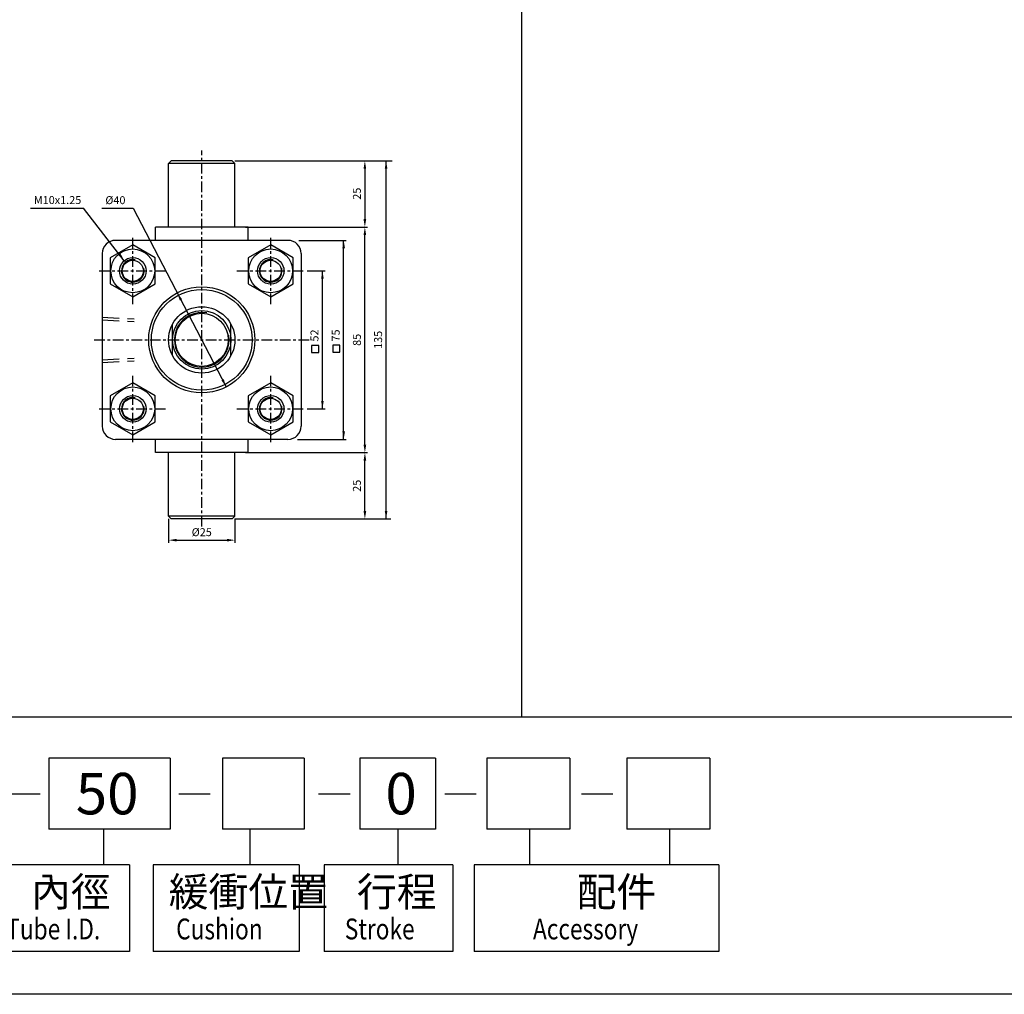
# Model space of a CAD drawing. Units: millimetres. Extents: x 1652 to 3127, y -220 to 1180.
# Drawn here: x 2200 to 2572, y -220 to 147 of the extents above; entities that cross this region are included whole.
import ezdxf
from ezdxf.enums import TextEntityAlignment as Align

# ---------------------------------------------------------------- set-up
doc = ezdxf.new("R2010")
doc.units = ezdxf.units.MM
doc.linetypes.add('CENTER', pattern=[7, 4, -1, 1, -1])
doc.linetypes.add('HIDDEN', pattern=[9.525, 6.35, -3.175])
for name, color, linetype in [('CENTER', 1, 'Continuous'), ('DIM', 5, 'Continuous'), ('HIDDEN', 3, 'Continuous'), ('LOGO', 7, 'Continuous')]:
    doc.layers.add(name, color=color, linetype=linetype)
doc.styles.add('CHINESET', font='simplex.shx', dxfattribs={"bigfont": 'CHINESET.SHX'})
doc.styles.add('ROMANSS', font='ROMANSS.SHX', dxfattribs={"bigfont": 'LMP'})

msp = doc.modelspace()

# ---------------------------------------------------------------- linework, layer by layer
at = {"color": 4}
msp.add_line((2389.48, 1180.11), (2389.48, -115.91), dxfattribs=at)
for p, q in [((2257.46, 93.73), (2256.46, 92.73)), ((2280.46, 93.73), (2257.46, 93.73)), ((2280.46, 93.73), (2281.46, 92.73)), ((2256.46, 68.73), (2256.46, 92.73)), ((2281.46, 92.73), (2256.46, 92.73)), ((2281.46, 68.73), (2281.46, 92.73)), ((2286.46, 68.73), (2251.46, 68.73)), ((2251.46, 63.73), (2251.46, 68.73)), ((2286.46, 63.73), (2286.46, 68.73)), ((2301.46, 63.73), (2236.46, 63.73)), ((2231.46, 58.73), (2231.46, -6.27)), ((2306.46, 58.73), (2306.46, -6.27)), ((2257.96, 20.29), (2257.96, 32.17)), ((2279.96, 20.29), (2279.96, 32.17)), ((2301.46, -11.27), (2236.46, -11.27)), ((2251.46, -16.27), (2251.46, -11.27)), ((2286.46, -16.27), (2286.46, -11.27)), ((2286.46, -16.27), (2251.46, -16.27)), ((2256.46, -40.27), (2256.46, -16.27)), ((2281.46, -40.27), (2281.46, -16.27)), ((2281.46, -40.27), (2256.46, -40.27)), ((2256.46, -40.27), (2257.46, -41.27)), ((2281.46, -40.27), (2280.46, -41.27)), ((2280.46, -41.27), (2257.46, -41.27))]:
    msp.add_line(p, q)
msp.add_lwpolyline([(1651.52, -115.91), (3127.44, -115.91), (3127.44, 1180.11), (1651.52, 1180.11)], close=True, dxfattribs=at)
at = {"linetype": 'Continuous'}
for points in [[(2234.48, 47.33), (2242.96, 42.43), (2251.45, 47.33), (2251.45, 57.13), (2242.96, 62.03), (2234.48, 57.13)], [(2286.48, 47.33), (2294.96, 42.43), (2303.45, 47.33), (2303.45, 57.13), (2294.96, 62.03), (2286.48, 57.13)], [(2234.48, -4.67), (2242.96, -9.57), (2251.45, -4.67), (2251.45, 5.13), (2242.96, 10.03), (2234.48, 5.13)], [(2286.48, -4.67), (2294.96, -9.57), (2303.45, -4.67), (2303.45, 5.13), (2294.96, 10.03), (2286.48, 5.13)]]:
    msp.add_lwpolyline(points, close=True, dxfattribs=at)
for centre, radius in [((2242.96, 52.23), 8.25), ((2294.96, 52.23), 8.25), ((2268.96, 26.23), 20), ((2268.96, 26.23), 19), ((2268.96, 26.23), 12.5), ((2268.96, 26.23), 11), ((2268.96, 26.23), 10), ((2242.96, 0.23), 8.25), ((2294.96, 0.23), 8.25)]:
    msp.add_circle(centre, radius, dxfattribs=at)
at = {"color": 7, "linetype": 'Continuous'}
for centre, radius in [((2242.96, 52.23), 5), ((2242.96, 52.23), 4), ((2294.96, 52.23), 5), ((2294.96, 52.23), 4), ((2242.96, 0.23), 5), ((2242.96, 0.23), 4), ((2294.96, 0.23), 5), ((2294.96, 0.23), 4)]:
    msp.add_circle(centre, radius, dxfattribs=at)
for centre, start, end in [((2236.46, 58.73), 90, 180), ((2301.46, 58.73), 0, 90), ((2236.46, -6.27), 180, 270), ((2301.46, -6.27), 270, 0)]:
    msp.add_arc(centre, 5, start, end)
at = {"color": 2, "linetype": 'Continuous'}
for centre, radius, start, end in [((2242.96, 52.23), 4.25, 77.5906, 13.0416), ((2294.96, 52.23), 4.25, 77.5906, 13.0416), ((2268.96, 26.23), 10.3, 79.3697, 9.5721), ((2242.96, 0.23), 4.25, 77.5906, 13.0416), ((2294.96, 0.23), 4.25, 77.5906, 13.0416)]:
    msp.add_arc(centre, radius, start, end, dxfattribs=at)
at = {"layer": 'CENTER', "linetype": 'CENTER'}
for p, q in [((2268.96, -44.11), (2268.96, 97.54)), ((2242.96, 39.71), (2242.96, 65.21)), ((2294.96, 39.71), (2294.96, 65.21)), ((2230.24, 52.23), (2255.74, 52.23)), ((2282.24, 52.23), (2307.74, 52.23)), ((2228.46, 26.23), (2309.46, 26.23)), ((2242.96, -12.29), (2242.96, 13.21)), ((2294.96, -12.29), (2294.96, 13.21)), ((2230.24, 0.23), (2255.74, 0.23)), ((2282.24, 0.23), (2307.74, 0.23))]:
    msp.add_line(p, q, dxfattribs=at)
at = {"layer": 'DIM', "linetype": 'Continuous'}
for p, q in [((2281.46, 93.73), (2340.77, 93.73)), ((2338.46, -41.27), (2338.46, 93.73)), ((2330.46, 90.73), (2330.46, 71.73)), ((2204.35, 75.92), (2224.42, 75.92)), ((2239.76, 56.07), (2224.42, 75.92)), ((2231.3, 75.88), (2243.12, 75.88)), ((2243.12, 75.88), (2278.2, 8.49)), ((2285.46, 68.73), (2331.46, 68.73)), ((2305.53, 63.73), (2323.46, 63.73)), ((2322.46, -11.27), (2322.46, 63.73)), ((2330.46, -13.27), (2330.46, 65.73)), ((2308.71, 52.23), (2315.46, 52.23)), ((2314.46, 0.23), (2314.46, 52.23)), ((2308.71, 0.23), (2315.46, 0.23)), ((2305.1, -11.27), (2323.46, -11.27)), ((2285.46, -16.27), (2331.46, -16.27)), ((2330.46, -38.27), (2330.46, -19.27)), ((2256.46, -41.27), (2256.46, -50.27)), ((2281.46, -41.27), (2340.2, -41.27)), ((2281.46, -41.27), (2281.46, -50.27)), ((2259.46, -49.27), (2278.46, -49.27))]:
    msp.add_line(p, q, dxfattribs=at)
for points in [[(2310.4, 21.48), (2313.08, 21.48), (2313.08, 24.16), (2310.4, 24.16)], [(2318.4, 21.59), (2321.08, 21.59), (2321.08, 24.27), (2318.4, 24.27)]]:
    msp.add_lwpolyline(points, close=True, dxfattribs=at)
for points in [[(2329.96, 90.73), (2330.96, 90.73), (2330.46, 93.73)], [(2337.96, 90.73), (2338.96, 90.73), (2338.46, 93.73)], [(2329.96, 71.73), (2330.96, 71.73), (2330.46, 68.73)], [(2329.96, 65.73), (2330.96, 65.73), (2330.46, 68.73)], [(2321.96, 60.73), (2322.96, 60.73), (2322.46, 63.73)], [(2237.53, 58.14), (2238.32, 58.75), (2239.76, 56.07)], [(2313.96, 49.23), (2314.96, 49.23), (2314.46, 52.23)], [(2260.67, 41.08), (2261.56, 41.54), (2259.73, 43.97)], [(2276.37, 10.92), (2277.26, 11.38), (2278.2, 8.49)], [(2313.96, 3.23), (2314.96, 3.23), (2314.46, 0.23)], [(2321.96, -8.27), (2322.96, -8.27), (2322.46, -11.27)], [(2329.96, -13.27), (2330.96, -13.27), (2330.46, -16.27)], [(2329.96, -19.27), (2330.96, -19.27), (2330.46, -16.27)], [(2329.96, -38.27), (2330.96, -38.27), (2330.46, -41.27)], [(2337.96, -38.27), (2338.96, -38.27), (2338.46, -41.27)], [(2259.46, -48.77), (2259.46, -49.77), (2256.46, -49.27)], [(2278.46, -48.77), (2278.46, -49.77), (2281.46, -49.27)]]:
    msp.add_solid(points, dxfattribs=at)
at = {"layer": 'HIDDEN', "linetype": 'HIDDEN'}
for p, q in [((2231.46, 34.73), (2243.46, 34.09)), ((2231.46, 33.73), (2243.46, 33.09)), ((2231.46, 18.73), (2243.46, 19.37)), ((2231.46, 17.73), (2243.46, 18.37))]:
    msp.add_line(p, q, dxfattribs=at)
at = {"layer": 'LOGO', "color": 4}
for p, q in [((2257.11, -131.42), (2211.33, -131.42)), ((2211.33, -131.42), (2211.33, -158.21)), ((2257.11, -131.42), (2257.11, -158.21)), ((2307.6, -131.42), (2276.72, -131.42)), ((2276.72, -131.42), (2276.72, -158.21)), ((2307.6, -131.42), (2307.6, -158.21)), ((2357.09, -131.42), (2328.59, -131.42)), ((2328.59, -131.42), (2328.59, -158.21)), ((2357.09, -131.42), (2357.09, -158.21)), ((2407.71, -131.42), (2376.42, -131.42)), ((2376.42, -131.42), (2376.42, -158.21)), ((2407.71, -131.42), (2407.71, -158.21)), ((2460.46, -131.42), (2429.18, -131.42)), ((2429.18, -131.42), (2429.18, -158.21)), ((2460.46, -131.42), (2460.46, -158.21)), ((2257.11, -158.21), (2211.33, -158.21)), ((2231.92, -158.21), (2231.92, -171.61)), ((2307.6, -158.21), (2276.72, -158.21)), ((2287.11, -158.21), (2287.11, -171.61)), ((2357.09, -158.21), (2328.59, -158.21)), ((2342.84, -158.21), (2342.84, -171.61)), ((2407.71, -158.21), (2376.42, -158.21)), ((2392.57, -158.21), (2392.57, -171.61)), ((2460.46, -158.21), (2429.18, -158.21)), ((2445.32, -158.21), (2445.32, -171.61)), ((2241.74, -171.61), (2189.42, -171.61)), ((2241.74, -171.61), (2241.74, -204.35)), ((2250.59, -171.61), (2250.59, -204.35)), ((2305.69, -171.61), (2250.59, -171.61)), ((2305.69, -171.61), (2305.69, -204.35)), ((2315.15, -171.61), (2315.15, -204.35)), ((2363.65, -171.61), (2315.15, -171.61)), ((2363.65, -171.61), (2363.65, -204.35)), ((2371.62, -171.61), (2371.62, -204.35)), ((2463.86, -171.61), (2371.62, -171.61)), ((2463.86, -171.61), (2463.86, -204.35)), ((2241.74, -204.35), (2189.42, -204.35)), ((2305.69, -204.35), (2250.59, -204.35)), ((2363.65, -204.35), (2315.15, -204.35)), ((2463.86, -204.35), (2371.62, -204.35))]:
    msp.add_line(p, q, dxfattribs=at)
at = {"layer": 'LOGO', "color": 7, "linetype": 'Continuous'}
for p, q in [((2196.19, -144.91), (2208.02, -144.91)), ((2260.32, -144.91), (2272.15, -144.91)), ((2313.03, -144.91), (2324.86, -144.91)), ((2360.64, -144.91), (2372.47, -144.91)), ((2412.12, -144.91), (2423.95, -144.91))]:
    msp.add_line(p, q, dxfattribs=at)
at = {"layer": 'LOGO', "color": 4}
msp.add_lwpolyline([(1651.52, -115.91), (3127.44, -115.91), (3127.44, -220.44), (1651.52, -220.44)], close=True, dxfattribs=at)

# ---------------------------------------------------------------- texts
at = {"layer": 'DIM', "linetype": 'Continuous', "style": 'ROMANSS'}
for s, p in [('25', (2327.46, 81.32)), ('52', (2311.46, 27.87)), ('75', (2319.46, 27.87)), ('85', (2327.46, 26.23)), ('135', (2335.46, 26.23)), ('25', (2327.46, -28.77))]:
    msp.add_text(s, height=3, rotation=90, dxfattribs=at).set_placement(p, align=Align.MIDDLE_CENTER)
for s, p in [('M10x1.25', (2205.67, 78.92)), ('%%c40', (2232.62, 78.88))]:
    msp.add_text(s, height=3, dxfattribs=at).set_placement(p, align=Align.MIDDLE_LEFT)
msp.add_text('%%c25', height=3, dxfattribs=at).set_placement((2268.96, -46.27), align=Align.MIDDLE_CENTER)
at = {"layer": 'LOGO', "color": 7, "linetype": 'Continuous', "style": 'CHINESET'}
for s, p in [('50', (2221.46, -152.62)), ('0', (2338.2, -152.62))]:
    msp.add_text(s, height=15.63, dxfattribs=at).set_placement(p)
at = {"layer": 'LOGO', "style": 'CHINESET'}
for s, p in [('內徑', (2204.59, -187.31, 585.28)), ('緩衝位置', (2256.51, -187.31, 585.28)), ('行程', (2327.47, -187.31, 585.28)), ('配件', (2410.29, -187.31, 585.28))]:
    msp.add_text(s, height=11, dxfattribs=at).set_placement(p)
at = {"layer": 'LOGO', "linetype": 'Continuous', "style": 'CHINESET', "width": 0.8}
for s, p in [('Tube I.D.', (2195.26, -199.73, 585.28)), ('Cushion', (2259.31, -199.73, 585.28)), ('Stroke', (2322.9, -199.73, 585.28)), ('Accessory', (2393.84, -199.73, 585.28))]:
    msp.add_text(s, height=7.841, dxfattribs=at).set_placement(p)

doc.saveas('drawing.dxf')
